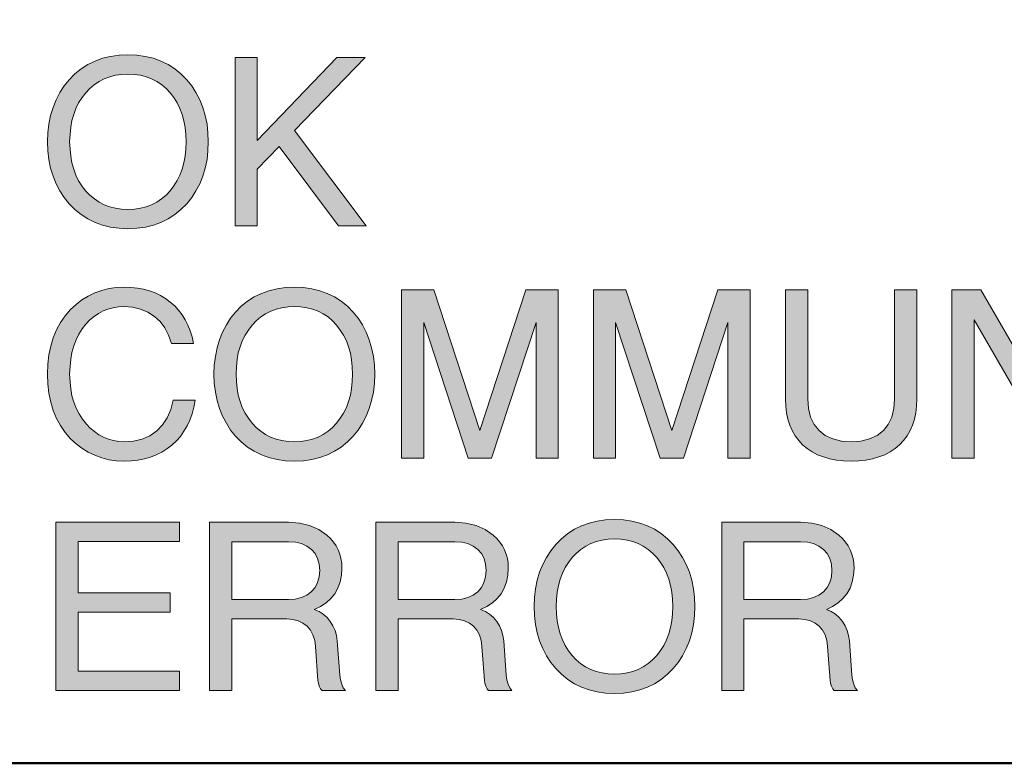
# Model space of a CAD drawing. Units: millimetres. Extents: x -1400 to -55, y -890 to 725.
# Drawn here: x -1152 to -1141, y -607 to -599 of the extents above; entities that cross this region are included whole.
import ezdxf

# ---------------------------------------------------------------- set-up
doc = ezdxf.new("R2010")
doc.units = ezdxf.units.MM
doc.layers.get('0').update_dxf_attribs({"lineweight": 5})

# ---------------------------------------------------------------- blocks, each defined once
blk = doc.blocks.new('Gruppe-7')
at = {"linetype": 'Continuous', "lineweight": 0}
h = blk.add_hatch(color=7, dxfattribs=at)
h.paths.add_polyline_path([(-423.034, -517.064), (-423.13, -517.068), (-423.221, -517.081), (-423.308, -517.102), (-423.389, -517.132), (-423.466, -517.169), (-423.538, -517.216), (-423.605, -517.27), (-423.668, -517.333), (-423.721, -517.399), (-423.767, -517.471), (-423.807, -517.548), (-423.84, -517.631), (-423.867, -517.718), (-423.885, -517.809), (-423.896, -517.903), (-423.9, -517.999), (-423.896, -518.097), (-423.885, -518.192), (-423.867, -518.283), (-423.84, -518.37), (-423.807, -518.452), (-423.767, -518.529), (-423.721, -518.601), (-423.668, -518.667), (-423.605, -518.729), (-423.538, -518.784), (-423.466, -518.83), (-423.389, -518.868), (-423.308, -518.897), (-423.221, -518.919), (-423.13, -518.931), (-423.034, -518.935), (-422.938, -518.931), (-422.847, -518.919), (-422.76, -518.897), (-422.679, -518.868), (-422.602, -518.83), (-422.53, -518.784), (-422.464, -518.729), (-422.402, -518.667), (-422.348, -518.601), (-422.302, -518.529), (-422.261, -518.452), (-422.228, -518.37), (-422.202, -518.283), (-422.183, -518.192), (-422.173, -518.097), (-422.169, -517.999), (-422.173, -517.903), (-422.183, -517.809), (-422.202, -517.718), (-422.228, -517.631), (-422.261, -517.548), (-422.302, -517.471), (-422.348, -517.399), (-422.402, -517.333), (-422.464, -517.27), (-422.531, -517.216), (-422.603, -517.169), (-422.679, -517.132), (-422.761, -517.102), (-422.848, -517.081), (-422.938, -517.068)])
h.paths.add_polyline_path([(-423.034, -517.273), (-422.965, -517.276), (-422.9, -517.285), (-422.838, -517.301), (-422.779, -517.322), (-422.724, -517.351), (-422.673, -517.385), (-422.624, -517.426), (-422.579, -517.473), (-422.539, -517.525), (-422.504, -517.581), (-422.475, -517.641), (-422.451, -517.706), (-422.432, -517.773), (-422.418, -517.845), (-422.411, -517.92), (-422.408, -517.999), (-422.411, -518.079), (-422.418, -518.155), (-422.432, -518.227), (-422.451, -518.294), (-422.475, -518.358), (-422.504, -518.418), (-422.539, -518.474), (-422.579, -518.526), (-422.624, -518.573), (-422.673, -518.614), (-422.724, -518.649), (-422.779, -518.677), (-422.838, -518.699), (-422.9, -518.714), (-422.965, -518.724), (-423.034, -518.727), (-423.103, -518.724), (-423.169, -518.715), (-423.231, -518.699), (-423.29, -518.677), (-423.345, -518.649), (-423.396, -518.615), (-423.445, -518.574), (-423.49, -518.527), (-423.53, -518.475), (-423.565, -518.419), (-423.594, -518.359), (-423.618, -518.295), (-423.637, -518.227), (-423.651, -518.155), (-423.658, -518.079), (-423.662, -517.999), (-423.658, -517.92), (-423.651, -517.844), (-423.637, -517.772), (-423.618, -517.705), (-423.594, -517.641), (-423.565, -517.581), (-423.529, -517.525), (-423.489, -517.473), (-423.444, -517.426), (-423.396, -517.385), (-423.344, -517.351), (-423.289, -517.322), (-423.231, -517.301), (-423.169, -517.285), (-423.103, -517.276)])
for points in [[(-421.642, -517.987), (-420.786, -517.094), (-420.482, -517.094), (-421.24, -517.878), (-420.471, -518.905), (-420.766, -518.905), (-421.406, -518.051), (-421.642, -518.294), (-421.642, -518.905), (-421.881, -518.905), (-421.881, -517.094), (-421.642, -517.094)], [(-422.31, -520.78), (-422.324, -520.856), (-422.344, -520.926), (-422.368, -520.994), (-422.397, -521.056), (-422.431, -521.114), (-422.47, -521.169), (-422.513, -521.218), (-422.561, -521.263), (-422.614, -521.304), (-422.67, -521.339), (-422.729, -521.369), (-422.791, -521.393), (-422.857, -521.411), (-422.927, -521.425), (-423, -521.432), (-423.076, -521.435), (-423.159, -521.432), (-423.239, -521.42), (-423.316, -521.401), (-423.392, -521.373), (-423.464, -521.338), (-423.531, -521.298), (-423.593, -521.25), (-423.652, -521.195), (-423.71, -521.127), (-423.761, -521.054), (-423.803, -520.976), (-423.838, -520.892), (-423.865, -520.802), (-423.885, -520.706), (-423.896, -520.605), (-423.9, -520.499), (-423.896, -520.393), (-423.885, -520.293), (-423.865, -520.198), (-423.838, -520.108), (-423.803, -520.024), (-423.761, -519.946), (-423.71, -519.872), (-423.652, -519.805), (-423.593, -519.751), (-423.531, -519.702), (-423.464, -519.661), (-423.392, -519.626), (-423.316, -519.599), (-423.239, -519.579), (-423.159, -519.568), (-423.076, -519.564), (-423.003, -519.567), (-422.932, -519.574), (-422.866, -519.586), (-422.801, -519.604), (-422.741, -519.626), (-422.683, -519.654), (-422.629, -519.686), (-422.578, -519.724), (-422.531, -519.766), (-422.489, -519.812), (-422.45, -519.862), (-422.417, -519.916), (-422.388, -519.973), (-422.364, -520.034), (-422.344, -520.1), (-422.329, -520.169), (-422.567, -520.169), (-422.596, -520.081), (-422.636, -520.003), (-422.687, -519.935), (-422.749, -519.878), (-422.82, -519.832), (-422.899, -519.799), (-422.984, -519.779), (-423.076, -519.773), (-423.137, -519.776), (-423.194, -519.785), (-423.25, -519.799), (-423.302, -519.819), (-423.352, -519.846), (-423.399, -519.879), (-423.443, -519.917), (-423.486, -519.961), (-423.527, -520.014), (-423.563, -520.071), (-423.593, -520.131), (-423.618, -520.197), (-423.637, -520.266), (-423.651, -520.34), (-423.658, -520.418), (-423.662, -520.499), (-423.658, -520.581), (-423.65, -520.658), (-423.637, -520.732), (-423.617, -520.801), (-423.591, -520.866), (-423.561, -520.927), (-423.524, -520.984), (-423.482, -521.037), (-423.44, -521.08), (-423.396, -521.118), (-423.348, -521.151), (-423.297, -521.179), (-423.244, -521.2), (-423.189, -521.215), (-423.134, -521.224), (-423.076, -521.227), (-422.974, -521.22), (-422.882, -521.198), (-422.798, -521.162), (-422.725, -521.111), (-422.662, -521.046), (-422.611, -520.97), (-422.574, -520.881), (-422.548, -520.78)], [(-420.089, -521.405), (-420.089, -519.594), (-419.741, -519.594), (-419.246, -521.105), (-418.75, -519.594), (-418.403, -519.594), (-418.403, -521.405), (-418.641, -521.405), (-418.641, -519.946), (-419.12, -521.405), (-419.372, -521.405), (-419.85, -519.946), (-419.85, -521.405)], [(-418.022, -521.405), (-418.022, -519.594), (-417.675, -519.594), (-417.179, -521.105), (-416.683, -519.594), (-416.336, -519.594), (-416.336, -521.405), (-416.574, -521.405), (-416.574, -519.946), (-417.053, -521.405), (-417.305, -521.405), (-417.784, -519.946), (-417.784, -521.405)], [(-415.716, -519.594), (-415.716, -520.766), (-415.708, -520.87), (-415.686, -520.961), (-415.647, -521.04), (-415.594, -521.107), (-415.527, -521.16), (-415.446, -521.197), (-415.353, -521.22), (-415.247, -521.227), (-415.142, -521.22), (-415.049, -521.197), (-414.969, -521.16), (-414.901, -521.107), (-414.848, -521.04), (-414.81, -520.961), (-414.788, -520.87), (-414.78, -520.766), (-414.78, -519.594), (-414.541, -519.594), (-414.541, -520.766), (-414.544, -520.843), (-414.552, -520.916), (-414.567, -520.984), (-414.587, -521.048), (-414.614, -521.107), (-414.645, -521.163), (-414.683, -521.213), (-414.726, -521.26), (-414.775, -521.301), (-414.829, -521.337), (-414.887, -521.367), (-414.949, -521.391), (-415.017, -521.41), (-415.089, -521.425), (-415.166, -521.432), (-415.247, -521.435), (-415.329, -521.432), (-415.406, -521.425), (-415.479, -521.41), (-415.546, -521.391), (-415.609, -521.367), (-415.668, -521.337), (-415.721, -521.301), (-415.77, -521.26), (-415.813, -521.213), (-415.851, -521.163), (-415.883, -521.107), (-415.909, -521.048), (-415.929, -520.984), (-415.944, -520.916), (-415.952, -520.843), (-415.955, -520.766), (-415.955, -519.594)], [(-414.163, -521.405), (-414.163, -519.594), (-413.851, -519.594), (-412.988, -521.085), (-412.988, -519.594), (-412.75, -519.594), (-412.75, -521.405), (-413.062, -521.405), (-413.925, -519.914), (-413.925, -521.405)], [(-423.572, -522.851), (-422.578, -522.851), (-422.578, -523.059), (-423.572, -523.059), (-423.572, -523.697), (-422.478, -523.697), (-422.478, -523.905), (-423.811, -523.905), (-423.811, -522.094), (-422.478, -522.094), (-422.478, -522.302), (-423.572, -522.302)]]:
    blk.add_hatch(color=7, dxfattribs=at).paths.add_polyline_path(points)
h = blk.add_hatch(color=7, dxfattribs=at)
h.paths.add_polyline_path([(-421.242, -519.564), (-421.338, -519.568), (-421.429, -519.581), (-421.516, -519.602), (-421.597, -519.632), (-421.675, -519.669), (-421.747, -519.716), (-421.814, -519.77), (-421.876, -519.833), (-421.929, -519.899), (-421.975, -519.971), (-422.015, -520.048), (-422.049, -520.131), (-422.075, -520.218), (-422.093, -520.309), (-422.105, -520.403), (-422.108, -520.499), (-422.105, -520.597), (-422.093, -520.692), (-422.075, -520.783), (-422.049, -520.87), (-422.015, -520.952), (-421.975, -521.029), (-421.929, -521.101), (-421.876, -521.167), (-421.814, -521.229), (-421.747, -521.284), (-421.675, -521.33), (-421.597, -521.368), (-421.516, -521.397), (-421.429, -521.419), (-421.338, -521.431), (-421.242, -521.435), (-421.146, -521.431), (-421.055, -521.419), (-420.969, -521.397), (-420.887, -521.368), (-420.811, -521.33), (-420.739, -521.284), (-420.672, -521.229), (-420.61, -521.167), (-420.556, -521.101), (-420.509, -521.029), (-420.47, -520.952), (-420.437, -520.87), (-420.411, -520.783), (-420.392, -520.692), (-420.381, -520.597), (-420.377, -520.499), (-420.381, -520.403), (-420.392, -520.309), (-420.411, -520.218), (-420.437, -520.131), (-420.47, -520.048), (-420.509, -519.971), (-420.556, -519.899), (-420.61, -519.833), (-420.672, -519.77), (-420.739, -519.716), (-420.811, -519.669), (-420.888, -519.632), (-420.969, -519.602), (-421.055, -519.581), (-421.146, -519.568)])
h.paths.add_polyline_path([(-421.242, -519.773), (-421.173, -519.776), (-421.107, -519.785), (-421.046, -519.801), (-420.987, -519.822), (-420.933, -519.851), (-420.88, -519.885), (-420.833, -519.926), (-420.788, -519.973), (-420.748, -520.025), (-420.712, -520.081), (-420.683, -520.141), (-420.658, -520.206), (-420.64, -520.273), (-420.627, -520.345), (-420.619, -520.42), (-420.616, -520.499), (-420.619, -520.579), (-420.627, -520.655), (-420.64, -520.727), (-420.658, -520.794), (-420.683, -520.858), (-420.712, -520.918), (-420.748, -520.974), (-420.788, -521.026), (-420.833, -521.073), (-420.88, -521.114), (-420.933, -521.149), (-420.987, -521.177), (-421.046, -521.199), (-421.107, -521.214), (-421.173, -521.224), (-421.242, -521.227), (-421.311, -521.224), (-421.377, -521.215), (-421.439, -521.199), (-421.498, -521.177), (-421.553, -521.149), (-421.605, -521.115), (-421.653, -521.074), (-421.698, -521.027), (-421.738, -520.975), (-421.773, -520.919), (-421.803, -520.859), (-421.827, -520.795), (-421.846, -520.727), (-421.859, -520.655), (-421.867, -520.579), (-421.87, -520.499), (-421.867, -520.42), (-421.859, -520.344), (-421.846, -520.272), (-421.827, -520.205), (-421.803, -520.141), (-421.773, -520.081), (-421.737, -520.025), (-421.697, -519.973), (-421.653, -519.926), (-421.604, -519.885), (-421.552, -519.851), (-421.497, -519.822), (-421.438, -519.801), (-421.376, -519.785), (-421.311, -519.776)])
h = blk.add_hatch(color=7, dxfattribs=at)
h.paths.add_polyline_path([(-422.155, -522.094), (-422.155, -523.905), (-421.917, -523.905), (-421.917, -523.133), (-421.325, -523.133), (-421.26, -523.139), (-421.201, -523.153), (-421.151, -523.178), (-421.106, -523.212), (-421.07, -523.255), (-421.042, -523.305), (-421.024, -523.364), (-421.014, -523.43), (-420.989, -523.796), (-420.984, -523.826), (-420.974, -523.857), (-420.96, -523.886), (-420.944, -523.905), (-420.693, -523.905), (-420.716, -523.873), (-420.733, -523.834), (-420.746, -523.788), (-420.753, -523.737), (-420.78, -523.37), (-420.789, -523.312), (-420.805, -523.258), (-420.827, -523.208), (-420.856, -523.161), (-420.891, -523.119), (-420.932, -523.083), (-420.977, -523.055), (-421.029, -523.032), (-420.961, -523), (-420.901, -522.962), (-420.85, -522.915), (-420.808, -522.862), (-420.774, -522.801), (-420.75, -522.735), (-420.736, -522.664), (-420.731, -522.586), (-420.733, -522.534), (-420.741, -522.484), (-420.754, -522.436), (-420.771, -522.391), (-420.794, -522.348), (-420.822, -522.308), (-420.855, -522.269), (-420.893, -522.234), (-420.98, -522.173), (-421.078, -522.129), (-421.187, -522.103), (-421.307, -522.094)])
h.paths.add_polyline_path([(-421.917, -522.303), (-421.307, -522.303), (-421.232, -522.308), (-421.166, -522.323), (-421.108, -522.349), (-421.059, -522.385), (-421.02, -522.431), (-420.992, -522.484), (-420.975, -522.544), (-420.97, -522.612), (-420.975, -522.681), (-420.992, -522.742), (-421.02, -522.795), (-421.06, -522.841), (-421.11, -522.878), (-421.167, -522.904), (-421.233, -522.92), (-421.307, -522.925), (-421.917, -522.925)])
h = blk.add_hatch(color=7, dxfattribs=at)
h.paths.add_polyline_path([(-420.364, -522.094), (-420.364, -523.905), (-420.125, -523.905), (-420.125, -523.133), (-419.532, -523.133), (-419.467, -523.139), (-419.41, -523.153), (-419.358, -523.178), (-419.314, -523.212), (-419.278, -523.255), (-419.25, -523.305), (-419.232, -523.364), (-419.223, -523.43), (-419.197, -523.796), (-419.192, -523.826), (-419.182, -523.857), (-419.168, -523.886), (-419.152, -523.905), (-418.902, -523.905), (-418.924, -523.873), (-418.942, -523.834), (-418.954, -523.788), (-418.961, -523.737), (-418.989, -523.37), (-418.997, -523.312), (-419.012, -523.258), (-419.035, -523.208), (-419.064, -523.161), (-419.099, -523.119), (-419.14, -523.083), (-419.186, -523.055), (-419.237, -523.032), (-419.169, -523), (-419.11, -522.962), (-419.058, -522.915), (-419.016, -522.862), (-418.982, -522.801), (-418.958, -522.735), (-418.943, -522.664), (-418.939, -522.586), (-418.941, -522.534), (-418.949, -522.484), (-418.961, -522.436), (-418.98, -522.391), (-419.002, -522.348), (-419.03, -522.308), (-419.064, -522.269), (-419.102, -522.234), (-419.189, -522.173), (-419.286, -522.129), (-419.395, -522.103), (-419.514, -522.094)])
h.paths.add_polyline_path([(-420.125, -522.303), (-419.514, -522.303), (-419.44, -522.308), (-419.374, -522.323), (-419.317, -522.349), (-419.267, -522.385), (-419.228, -522.431), (-419.2, -522.484), (-419.183, -522.544), (-419.178, -522.612), (-419.183, -522.681), (-419.201, -522.742), (-419.229, -522.795), (-419.269, -522.841), (-419.318, -522.878), (-419.376, -522.904), (-419.441, -522.92), (-419.514, -522.925), (-420.125, -522.925)])
h = blk.add_hatch(color=7, dxfattribs=at)
h.paths.add_polyline_path([(-417.795, -522.064), (-417.892, -522.068), (-417.982, -522.081), (-418.069, -522.102), (-418.15, -522.132), (-418.228, -522.169), (-418.3, -522.216), (-418.367, -522.27), (-418.429, -522.333), (-418.482, -522.399), (-418.528, -522.471), (-418.568, -522.548), (-418.602, -522.631), (-418.628, -522.718), (-418.646, -522.809), (-418.658, -522.903), (-418.662, -522.999), (-418.658, -523.097), (-418.646, -523.192), (-418.628, -523.283), (-418.602, -523.37), (-418.568, -523.452), (-418.528, -523.529), (-418.482, -523.601), (-418.429, -523.667), (-418.367, -523.729), (-418.3, -523.784), (-418.228, -523.83), (-418.15, -523.868), (-418.069, -523.897), (-417.982, -523.919), (-417.892, -523.931), (-417.795, -523.935), (-417.699, -523.931), (-417.608, -523.919), (-417.522, -523.897), (-417.44, -523.868), (-417.364, -523.83), (-417.292, -523.784), (-417.225, -523.729), (-417.163, -523.667), (-417.109, -523.601), (-417.062, -523.529), (-417.023, -523.452), (-416.99, -523.37), (-416.964, -523.283), (-416.945, -523.192), (-416.934, -523.097), (-416.931, -522.999), (-416.934, -522.903), (-416.945, -522.809), (-416.964, -522.718), (-416.99, -522.631), (-417.023, -522.548), (-417.062, -522.471), (-417.109, -522.399), (-417.163, -522.333), (-417.225, -522.27), (-417.293, -522.216), (-417.365, -522.169), (-417.441, -522.132), (-417.522, -522.102), (-417.608, -522.081), (-417.699, -522.068)])
h.paths.add_polyline_path([(-417.795, -522.273), (-417.726, -522.276), (-417.661, -522.285), (-417.599, -522.301), (-417.54, -522.322), (-417.486, -522.351), (-417.433, -522.385), (-417.386, -522.426), (-417.341, -522.473), (-417.301, -522.525), (-417.265, -522.581), (-417.236, -522.641), (-417.212, -522.706), (-417.193, -522.773), (-417.18, -522.845), (-417.172, -522.92), (-417.169, -522.999), (-417.172, -523.079), (-417.18, -523.155), (-417.193, -523.227), (-417.212, -523.294), (-417.236, -523.358), (-417.265, -523.418), (-417.301, -523.474), (-417.341, -523.526), (-417.386, -523.573), (-417.433, -523.614), (-417.486, -523.649), (-417.54, -523.677), (-417.599, -523.699), (-417.661, -523.714), (-417.726, -523.724), (-417.795, -523.727), (-417.864, -523.724), (-417.93, -523.715), (-417.992, -523.699), (-418.051, -523.677), (-418.107, -523.649), (-418.158, -523.615), (-418.207, -523.574), (-418.251, -523.527), (-418.291, -523.475), (-418.326, -523.419), (-418.356, -523.359), (-418.38, -523.295), (-418.399, -523.227), (-418.412, -523.155), (-418.42, -523.079), (-418.423, -522.999), (-418.42, -522.92), (-418.412, -522.844), (-418.399, -522.772), (-418.38, -522.705), (-418.356, -522.641), (-418.326, -522.581), (-418.291, -522.525), (-418.25, -522.473), (-418.206, -522.426), (-418.157, -522.385), (-418.105, -522.351), (-418.05, -522.322), (-417.991, -522.301), (-417.929, -522.285), (-417.864, -522.276)])
h = blk.add_hatch(color=7, dxfattribs=at)
h.paths.add_polyline_path([(-416.642, -522.094), (-416.642, -523.905), (-416.404, -523.905), (-416.404, -523.133), (-415.811, -523.133), (-415.746, -523.139), (-415.687, -523.153), (-415.637, -523.178), (-415.592, -523.212), (-415.556, -523.255), (-415.528, -523.305), (-415.51, -523.364), (-415.501, -523.43), (-415.475, -523.796), (-415.47, -523.826), (-415.46, -523.857), (-415.446, -523.886), (-415.431, -523.905), (-415.18, -523.905), (-415.203, -523.873), (-415.219, -523.834), (-415.232, -523.788), (-415.239, -523.737), (-415.267, -523.37), (-415.275, -523.312), (-415.29, -523.258), (-415.312, -523.208), (-415.342, -523.161), (-415.378, -523.119), (-415.418, -523.083), (-415.464, -523.055), (-415.515, -523.032), (-415.447, -523), (-415.387, -522.962), (-415.337, -522.915), (-415.294, -522.862), (-415.26, -522.801), (-415.236, -522.735), (-415.222, -522.664), (-415.217, -522.586), (-415.219, -522.534), (-415.227, -522.484), (-415.24, -522.436), (-415.258, -522.391), (-415.281, -522.348), (-415.309, -522.308), (-415.342, -522.269), (-415.38, -522.234), (-415.466, -522.173), (-415.564, -522.129), (-415.673, -522.103), (-415.793, -522.094)])
h.paths.add_polyline_path([(-416.404, -522.303), (-415.793, -522.303), (-415.718, -522.308), (-415.652, -522.323), (-415.595, -522.349), (-415.546, -522.385), (-415.506, -522.431), (-415.478, -522.484), (-415.461, -522.544), (-415.456, -522.612), (-415.461, -522.681), (-415.478, -522.742), (-415.506, -522.795), (-415.546, -522.841), (-415.596, -522.878), (-415.653, -522.904), (-415.719, -522.92), (-415.793, -522.925), (-416.404, -522.925)])
at = {"color": 7, "linetype": 'Continuous', "lineweight": 50, "flags": 128}
blk.add_lwpolyline([(-401.5, -513.687), (-427.5, -513.687), (-427.5, -524.687), (-405.25, -524.687, 0.414214), (-401.5, -520.937)], format="xyb", close=True, dxfattribs=at)
at = {"color": 7, "linetype": 'Continuous', "lineweight": 5, "flags": 128}
for points in [[(-423.034, -517.064), (-423.034, -517.064), (-422.938, -517.068), (-422.848, -517.081), (-422.761, -517.102), (-422.679, -517.132), (-422.603, -517.169), (-422.531, -517.216), (-422.464, -517.27), (-422.402, -517.333), (-422.348, -517.399), (-422.302, -517.471), (-422.261, -517.548), (-422.228, -517.631), (-422.202, -517.718), (-422.183, -517.809), (-422.173, -517.903), (-422.169, -517.999), (-422.173, -518.097), (-422.183, -518.192), (-422.202, -518.283), (-422.228, -518.37), (-422.261, -518.452), (-422.302, -518.529), (-422.348, -518.601), (-422.402, -518.667), (-422.464, -518.729), (-422.53, -518.784), (-422.602, -518.83), (-422.679, -518.868), (-422.76, -518.897), (-422.847, -518.919), (-422.938, -518.931), (-423.034, -518.935), (-423.13, -518.931), (-423.221, -518.919), (-423.308, -518.897), (-423.389, -518.868), (-423.466, -518.83), (-423.538, -518.784), (-423.605, -518.729), (-423.668, -518.667), (-423.721, -518.601), (-423.767, -518.529), (-423.807, -518.452), (-423.84, -518.37), (-423.867, -518.283), (-423.885, -518.192), (-423.896, -518.097), (-423.9, -517.999), (-423.896, -517.903), (-423.885, -517.809), (-423.867, -517.718), (-423.84, -517.631), (-423.807, -517.548), (-423.767, -517.471), (-423.721, -517.399), (-423.668, -517.333), (-423.605, -517.27), (-423.538, -517.216), (-423.466, -517.169), (-423.389, -517.132), (-423.308, -517.102), (-423.221, -517.081), (-423.13, -517.068)], [(-421.642, -517.987), (-421.642, -517.987), (-420.786, -517.094), (-420.482, -517.094), (-421.24, -517.878), (-420.471, -518.905), (-420.766, -518.905), (-421.406, -518.051), (-421.642, -518.294), (-421.642, -518.905), (-421.881, -518.905), (-421.881, -517.094), (-421.642, -517.094)], [(-423.034, -517.273), (-423.034, -517.273), (-423.103, -517.276), (-423.169, -517.285), (-423.231, -517.301), (-423.289, -517.322), (-423.344, -517.351), (-423.396, -517.385), (-423.444, -517.426), (-423.489, -517.473), (-423.529, -517.525), (-423.565, -517.581), (-423.594, -517.641), (-423.618, -517.705), (-423.637, -517.772), (-423.651, -517.844), (-423.658, -517.92), (-423.662, -517.999), (-423.658, -518.079), (-423.651, -518.155), (-423.637, -518.227), (-423.618, -518.295), (-423.594, -518.359), (-423.565, -518.419), (-423.53, -518.475), (-423.49, -518.527), (-423.445, -518.574), (-423.396, -518.615), (-423.345, -518.649), (-423.29, -518.677), (-423.231, -518.699), (-423.169, -518.715), (-423.103, -518.724), (-423.034, -518.727), (-422.965, -518.724), (-422.9, -518.714), (-422.838, -518.699), (-422.779, -518.677), (-422.724, -518.649), (-422.673, -518.614), (-422.624, -518.573), (-422.579, -518.526), (-422.539, -518.474), (-422.504, -518.418), (-422.475, -518.358), (-422.451, -518.294), (-422.432, -518.227), (-422.418, -518.155), (-422.411, -518.079), (-422.408, -517.999), (-422.411, -517.92), (-422.418, -517.845), (-422.432, -517.773), (-422.451, -517.706), (-422.475, -517.641), (-422.504, -517.581), (-422.539, -517.525), (-422.579, -517.473), (-422.624, -517.426), (-422.673, -517.385), (-422.724, -517.351), (-422.779, -517.322), (-422.838, -517.301), (-422.9, -517.285), (-422.965, -517.276), (-423.034, -517.273)], [(-422.31, -520.78), (-422.31, -520.78), (-422.324, -520.856), (-422.344, -520.926), (-422.368, -520.994), (-422.397, -521.056), (-422.431, -521.114), (-422.47, -521.169), (-422.513, -521.218), (-422.561, -521.263), (-422.614, -521.304), (-422.67, -521.339), (-422.729, -521.369), (-422.791, -521.393), (-422.857, -521.411), (-422.927, -521.425), (-423, -521.432), (-423.076, -521.435), (-423.159, -521.432), (-423.239, -521.42), (-423.316, -521.401), (-423.392, -521.373), (-423.464, -521.338), (-423.531, -521.298), (-423.593, -521.25), (-423.652, -521.195), (-423.71, -521.127), (-423.761, -521.054), (-423.803, -520.976), (-423.838, -520.892), (-423.865, -520.802), (-423.885, -520.706), (-423.896, -520.605), (-423.9, -520.499), (-423.896, -520.393), (-423.885, -520.293), (-423.865, -520.198), (-423.838, -520.108), (-423.803, -520.024), (-423.761, -519.946), (-423.71, -519.872), (-423.652, -519.805), (-423.593, -519.751), (-423.531, -519.702), (-423.464, -519.661), (-423.392, -519.626), (-423.316, -519.599), (-423.239, -519.579), (-423.159, -519.568), (-423.076, -519.564), (-423.003, -519.567), (-422.932, -519.574), (-422.866, -519.586), (-422.801, -519.604), (-422.741, -519.626), (-422.683, -519.654), (-422.629, -519.686), (-422.578, -519.724), (-422.531, -519.766), (-422.489, -519.812), (-422.45, -519.862), (-422.417, -519.916), (-422.388, -519.973), (-422.364, -520.034), (-422.344, -520.1), (-422.329, -520.169), (-422.567, -520.169), (-422.596, -520.081), (-422.636, -520.003), (-422.687, -519.935), (-422.749, -519.878), (-422.82, -519.832), (-422.899, -519.799), (-422.984, -519.779), (-423.076, -519.773), (-423.137, -519.776), (-423.194, -519.785), (-423.25, -519.799), (-423.302, -519.819), (-423.352, -519.846), (-423.399, -519.879), (-423.443, -519.917), (-423.486, -519.961), (-423.527, -520.014), (-423.563, -520.071), (-423.593, -520.131), (-423.618, -520.197), (-423.637, -520.266), (-423.651, -520.34), (-423.658, -520.418), (-423.662, -520.499), (-423.658, -520.581), (-423.65, -520.658), (-423.637, -520.732), (-423.617, -520.801), (-423.591, -520.866), (-423.561, -520.927), (-423.524, -520.984), (-423.482, -521.037), (-423.44, -521.08), (-423.396, -521.118), (-423.348, -521.151), (-423.297, -521.179), (-423.244, -521.2), (-423.189, -521.215), (-423.134, -521.224), (-423.076, -521.227), (-422.974, -521.22), (-422.882, -521.198), (-422.798, -521.162), (-422.725, -521.111), (-422.662, -521.046), (-422.611, -520.97), (-422.574, -520.881), (-422.548, -520.78)], [(-421.242, -519.564), (-421.242, -519.564), (-421.146, -519.568), (-421.055, -519.581), (-420.969, -519.602), (-420.888, -519.632), (-420.811, -519.669), (-420.739, -519.716), (-420.672, -519.77), (-420.61, -519.833), (-420.556, -519.899), (-420.509, -519.971), (-420.47, -520.048), (-420.437, -520.131), (-420.411, -520.218), (-420.392, -520.309), (-420.381, -520.403), (-420.377, -520.499), (-420.381, -520.597), (-420.392, -520.692), (-420.411, -520.783), (-420.437, -520.87), (-420.47, -520.952), (-420.509, -521.029), (-420.556, -521.101), (-420.61, -521.167), (-420.672, -521.229), (-420.739, -521.284), (-420.811, -521.33), (-420.887, -521.368), (-420.969, -521.397), (-421.055, -521.419), (-421.146, -521.431), (-421.242, -521.435), (-421.338, -521.431), (-421.429, -521.419), (-421.516, -521.397), (-421.597, -521.368), (-421.675, -521.33), (-421.747, -521.284), (-421.814, -521.229), (-421.876, -521.167), (-421.929, -521.101), (-421.975, -521.029), (-422.015, -520.952), (-422.049, -520.87), (-422.075, -520.783), (-422.093, -520.692), (-422.105, -520.597), (-422.108, -520.499), (-422.105, -520.403), (-422.093, -520.309), (-422.075, -520.218), (-422.049, -520.131), (-422.015, -520.048), (-421.975, -519.971), (-421.929, -519.899), (-421.876, -519.833), (-421.814, -519.77), (-421.747, -519.716), (-421.675, -519.669), (-421.597, -519.632), (-421.516, -519.602), (-421.429, -519.581), (-421.338, -519.568)], [(-420.089, -521.405), (-420.089, -521.405), (-420.089, -519.594), (-419.741, -519.594), (-419.246, -521.105), (-418.75, -519.594), (-418.403, -519.594), (-418.403, -521.405), (-418.641, -521.405), (-418.641, -519.946), (-419.12, -521.405), (-419.372, -521.405), (-419.85, -519.946), (-419.85, -521.405)], [(-418.022, -521.405), (-418.022, -521.405), (-418.022, -519.594), (-417.675, -519.594), (-417.179, -521.105), (-416.683, -519.594), (-416.336, -519.594), (-416.336, -521.405), (-416.574, -521.405), (-416.574, -519.946), (-417.053, -521.405), (-417.305, -521.405), (-417.784, -519.946), (-417.784, -521.405)], [(-415.716, -519.594), (-415.716, -519.594), (-415.716, -520.766), (-415.708, -520.87), (-415.686, -520.961), (-415.647, -521.04), (-415.594, -521.107), (-415.527, -521.16), (-415.446, -521.197), (-415.353, -521.22), (-415.247, -521.227), (-415.142, -521.22), (-415.049, -521.197), (-414.969, -521.16), (-414.901, -521.107), (-414.848, -521.04), (-414.81, -520.961), (-414.788, -520.87), (-414.78, -520.766), (-414.78, -519.594), (-414.541, -519.594), (-414.541, -520.766), (-414.544, -520.843), (-414.552, -520.916), (-414.567, -520.984), (-414.587, -521.048), (-414.614, -521.107), (-414.645, -521.163), (-414.683, -521.213), (-414.726, -521.26), (-414.775, -521.301), (-414.829, -521.337), (-414.887, -521.367), (-414.949, -521.391), (-415.017, -521.41), (-415.089, -521.425), (-415.166, -521.432), (-415.247, -521.435), (-415.329, -521.432), (-415.406, -521.425), (-415.479, -521.41), (-415.546, -521.391), (-415.609, -521.367), (-415.668, -521.337), (-415.721, -521.301), (-415.77, -521.26), (-415.813, -521.213), (-415.851, -521.163), (-415.883, -521.107), (-415.909, -521.048), (-415.929, -520.984), (-415.944, -520.916), (-415.952, -520.843), (-415.955, -520.766), (-415.955, -519.594)], [(-414.163, -521.405), (-414.163, -521.405), (-414.163, -519.594), (-413.851, -519.594), (-412.988, -521.085), (-412.988, -519.594), (-412.75, -519.594), (-412.75, -521.405), (-413.062, -521.405), (-413.925, -519.914), (-413.925, -521.405)], [(-421.242, -519.773), (-421.242, -519.773), (-421.311, -519.776), (-421.376, -519.785), (-421.438, -519.801), (-421.497, -519.822), (-421.552, -519.851), (-421.604, -519.885), (-421.653, -519.926), (-421.697, -519.973), (-421.737, -520.025), (-421.773, -520.081), (-421.803, -520.141), (-421.827, -520.205), (-421.846, -520.272), (-421.859, -520.344), (-421.867, -520.42), (-421.87, -520.499), (-421.867, -520.579), (-421.859, -520.655), (-421.846, -520.727), (-421.827, -520.795), (-421.803, -520.859), (-421.773, -520.919), (-421.738, -520.975), (-421.698, -521.027), (-421.653, -521.074), (-421.605, -521.115), (-421.553, -521.149), (-421.498, -521.177), (-421.439, -521.199), (-421.377, -521.215), (-421.311, -521.224), (-421.242, -521.227), (-421.173, -521.224), (-421.107, -521.214), (-421.046, -521.199), (-420.987, -521.177), (-420.933, -521.149), (-420.88, -521.114), (-420.833, -521.073), (-420.788, -521.026), (-420.748, -520.974), (-420.712, -520.918), (-420.683, -520.858), (-420.658, -520.794), (-420.64, -520.727), (-420.627, -520.655), (-420.619, -520.579), (-420.616, -520.499), (-420.619, -520.42), (-420.627, -520.345), (-420.64, -520.273), (-420.658, -520.206), (-420.683, -520.141), (-420.712, -520.081), (-420.748, -520.025), (-420.788, -519.973), (-420.833, -519.926), (-420.88, -519.885), (-420.933, -519.851), (-420.987, -519.822), (-421.046, -519.801), (-421.107, -519.785), (-421.173, -519.776), (-421.242, -519.773)], [(-423.572, -522.851), (-423.572, -522.851), (-422.578, -522.851), (-422.578, -523.059), (-423.572, -523.059), (-423.572, -523.697), (-422.478, -523.697), (-422.478, -523.905), (-423.811, -523.905), (-423.811, -522.094), (-422.478, -522.094), (-422.478, -522.302), (-423.572, -522.302)], [(-421.307, -522.094), (-421.307, -522.094), (-421.187, -522.103), (-421.078, -522.129), (-420.98, -522.173), (-420.893, -522.234), (-420.855, -522.269), (-420.822, -522.308), (-420.794, -522.348), (-420.771, -522.391), (-420.754, -522.436), (-420.741, -522.484), (-420.733, -522.534), (-420.731, -522.586), (-420.736, -522.664), (-420.75, -522.735), (-420.774, -522.801), (-420.808, -522.862), (-420.85, -522.915), (-420.901, -522.962), (-420.961, -523), (-421.029, -523.032), (-420.977, -523.055), (-420.932, -523.083), (-420.891, -523.119), (-420.856, -523.161), (-420.827, -523.208), (-420.805, -523.258), (-420.789, -523.312), (-420.78, -523.37), (-420.753, -523.737), (-420.746, -523.788), (-420.733, -523.834), (-420.716, -523.873), (-420.693, -523.905), (-420.944, -523.905), (-420.96, -523.886), (-420.974, -523.857), (-420.984, -523.826), (-420.989, -523.796), (-421.014, -523.43), (-421.024, -523.364), (-421.042, -523.305), (-421.07, -523.255), (-421.106, -523.212), (-421.151, -523.178), (-421.201, -523.153), (-421.26, -523.139), (-421.325, -523.133), (-421.917, -523.133), (-421.917, -523.905), (-422.155, -523.905), (-422.155, -522.094)], [(-419.514, -522.094), (-419.514, -522.094), (-419.395, -522.103), (-419.286, -522.129), (-419.189, -522.173), (-419.102, -522.234), (-419.064, -522.269), (-419.03, -522.308), (-419.002, -522.348), (-418.98, -522.391), (-418.961, -522.436), (-418.949, -522.484), (-418.941, -522.534), (-418.939, -522.586), (-418.943, -522.664), (-418.958, -522.735), (-418.982, -522.801), (-419.016, -522.862), (-419.058, -522.915), (-419.11, -522.962), (-419.169, -523), (-419.237, -523.032), (-419.186, -523.055), (-419.14, -523.083), (-419.099, -523.119), (-419.064, -523.161), (-419.035, -523.208), (-419.012, -523.258), (-418.997, -523.312), (-418.989, -523.37), (-418.961, -523.737), (-418.954, -523.788), (-418.942, -523.834), (-418.924, -523.873), (-418.902, -523.905), (-419.152, -523.905), (-419.168, -523.886), (-419.182, -523.857), (-419.192, -523.826), (-419.197, -523.796), (-419.223, -523.43), (-419.232, -523.364), (-419.25, -523.305), (-419.278, -523.255), (-419.314, -523.212), (-419.358, -523.178), (-419.41, -523.153), (-419.467, -523.139), (-419.532, -523.133), (-420.125, -523.133), (-420.125, -523.905), (-420.364, -523.905), (-420.364, -522.094)], [(-417.795, -522.064), (-417.795, -522.064), (-417.699, -522.068), (-417.608, -522.081), (-417.522, -522.102), (-417.441, -522.132), (-417.365, -522.169), (-417.293, -522.216), (-417.225, -522.27), (-417.163, -522.333), (-417.109, -522.399), (-417.062, -522.471), (-417.023, -522.548), (-416.99, -522.631), (-416.964, -522.718), (-416.945, -522.809), (-416.934, -522.903), (-416.931, -522.999), (-416.934, -523.097), (-416.945, -523.192), (-416.964, -523.283), (-416.99, -523.37), (-417.023, -523.452), (-417.062, -523.529), (-417.109, -523.601), (-417.163, -523.667), (-417.225, -523.729), (-417.292, -523.784), (-417.364, -523.83), (-417.44, -523.868), (-417.522, -523.897), (-417.608, -523.919), (-417.699, -523.931), (-417.795, -523.935), (-417.892, -523.931), (-417.982, -523.919), (-418.069, -523.897), (-418.15, -523.868), (-418.228, -523.83), (-418.3, -523.784), (-418.367, -523.729), (-418.429, -523.667), (-418.482, -523.601), (-418.528, -523.529), (-418.568, -523.452), (-418.602, -523.37), (-418.628, -523.283), (-418.646, -523.192), (-418.658, -523.097), (-418.662, -522.999), (-418.658, -522.903), (-418.646, -522.809), (-418.628, -522.718), (-418.602, -522.631), (-418.568, -522.548), (-418.528, -522.471), (-418.482, -522.399), (-418.429, -522.333), (-418.367, -522.27), (-418.3, -522.216), (-418.228, -522.169), (-418.15, -522.132), (-418.069, -522.102), (-417.982, -522.081), (-417.892, -522.068)], [(-415.793, -522.094), (-415.793, -522.094), (-415.673, -522.103), (-415.564, -522.129), (-415.466, -522.173), (-415.38, -522.234), (-415.342, -522.269), (-415.309, -522.308), (-415.281, -522.348), (-415.258, -522.391), (-415.24, -522.436), (-415.227, -522.484), (-415.219, -522.534), (-415.217, -522.586), (-415.222, -522.664), (-415.236, -522.735), (-415.26, -522.801), (-415.294, -522.862), (-415.337, -522.915), (-415.387, -522.962), (-415.447, -523), (-415.515, -523.032), (-415.464, -523.055), (-415.418, -523.083), (-415.378, -523.119), (-415.342, -523.161), (-415.312, -523.208), (-415.29, -523.258), (-415.275, -523.312), (-415.267, -523.37), (-415.239, -523.737), (-415.232, -523.788), (-415.219, -523.834), (-415.203, -523.873), (-415.18, -523.905), (-415.431, -523.905), (-415.446, -523.886), (-415.46, -523.857), (-415.47, -523.826), (-415.475, -523.796), (-415.501, -523.43), (-415.51, -523.364), (-415.528, -523.305), (-415.556, -523.255), (-415.592, -523.212), (-415.637, -523.178), (-415.687, -523.153), (-415.746, -523.139), (-415.811, -523.133), (-416.404, -523.133), (-416.404, -523.905), (-416.642, -523.905), (-416.642, -522.094)], [(-421.307, -522.925), (-421.307, -522.925), (-421.233, -522.92), (-421.167, -522.904), (-421.11, -522.878), (-421.06, -522.841), (-421.02, -522.795), (-420.992, -522.742), (-420.975, -522.681), (-420.97, -522.612), (-420.975, -522.544), (-420.992, -522.484), (-421.02, -522.431), (-421.059, -522.385), (-421.108, -522.349), (-421.166, -522.323), (-421.232, -522.308), (-421.307, -522.303), (-421.917, -522.303), (-421.917, -522.925)], [(-419.514, -522.925), (-419.514, -522.925), (-419.441, -522.92), (-419.376, -522.904), (-419.318, -522.878), (-419.269, -522.841), (-419.229, -522.795), (-419.201, -522.742), (-419.183, -522.681), (-419.178, -522.612), (-419.183, -522.544), (-419.2, -522.484), (-419.228, -522.431), (-419.267, -522.385), (-419.317, -522.349), (-419.374, -522.323), (-419.44, -522.308), (-419.514, -522.303), (-420.125, -522.303), (-420.125, -522.925)], [(-417.795, -522.273), (-417.795, -522.273), (-417.864, -522.276), (-417.929, -522.285), (-417.991, -522.301), (-418.05, -522.322), (-418.105, -522.351), (-418.157, -522.385), (-418.206, -522.426), (-418.25, -522.473), (-418.291, -522.525), (-418.326, -522.581), (-418.356, -522.641), (-418.38, -522.705), (-418.399, -522.772), (-418.412, -522.844), (-418.42, -522.92), (-418.423, -522.999), (-418.42, -523.079), (-418.412, -523.155), (-418.399, -523.227), (-418.38, -523.295), (-418.356, -523.359), (-418.326, -523.419), (-418.291, -523.475), (-418.251, -523.527), (-418.207, -523.574), (-418.158, -523.615), (-418.107, -523.649), (-418.051, -523.677), (-417.992, -523.699), (-417.93, -523.715), (-417.864, -523.724), (-417.795, -523.727), (-417.726, -523.724), (-417.661, -523.714), (-417.599, -523.699), (-417.54, -523.677), (-417.486, -523.649), (-417.433, -523.614), (-417.386, -523.573), (-417.341, -523.526), (-417.301, -523.474), (-417.265, -523.418), (-417.236, -523.358), (-417.212, -523.294), (-417.193, -523.227), (-417.18, -523.155), (-417.172, -523.079), (-417.169, -522.999), (-417.172, -522.92), (-417.18, -522.845), (-417.193, -522.773), (-417.212, -522.706), (-417.236, -522.641), (-417.265, -522.581), (-417.301, -522.525), (-417.341, -522.473), (-417.386, -522.426), (-417.433, -522.385), (-417.486, -522.351), (-417.54, -522.322), (-417.599, -522.301), (-417.661, -522.285), (-417.726, -522.276), (-417.795, -522.273)], [(-415.793, -522.925), (-415.793, -522.925), (-415.719, -522.92), (-415.653, -522.904), (-415.596, -522.878), (-415.546, -522.841), (-415.506, -522.795), (-415.478, -522.742), (-415.461, -522.681), (-415.456, -522.612), (-415.461, -522.544), (-415.478, -522.484), (-415.506, -522.431), (-415.546, -522.385), (-415.595, -522.349), (-415.652, -522.323), (-415.718, -522.308), (-415.793, -522.303), (-416.404, -522.303), (-416.404, -522.925)]]:
    blk.add_lwpolyline(points, close=True, dxfattribs=at)
blk = doc.blocks.new('Gruppe-9')
at = {"color": 7, "transparency": 33554687}
blk.add_blockref('Gruppe-7', (0, 0), dxfattribs=at)

msp = doc.modelspace()

# ---------------------------------------------------------------- block references
at = {"color": 7, "transparency": 33554687}
msp.add_blockref('Gruppe-9', (-727.5, -82.5), dxfattribs=at)

doc.saveas('drawing.dxf')
